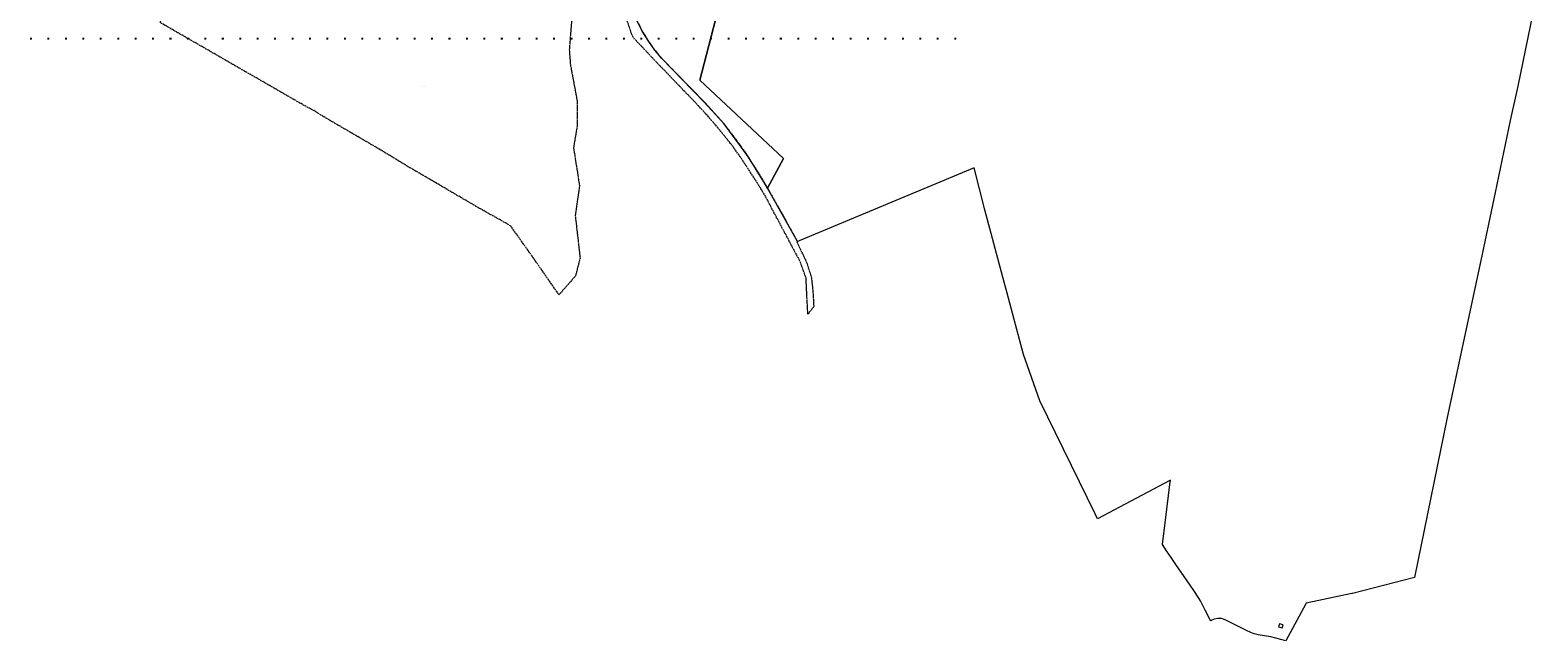
# Model space of a CAD drawing. Units: metres. Extents: x 527273 to 535633, y 6577618 to 6585657.
# Drawn here: x 530998 to 535321, y 6580874 to 6582624 of the extents above; entities that cross this region are included whole.
import ezdxf

# ---------------------------------------------------------------- set-up
doc = ezdxf.new("R2010")
doc.units = ezdxf.units.M
doc.linetypes.add('KATASTRIPIIR', pattern=[7, 4, -1, 1, -1])
doc.layers.add('PIIR', color=32, linetype='Continuous', lineweight=0)
doc.layers.add('vork', color=15, linetype='Continuous')
doc.styles.add('Styledgn000', font='dgn000.shx')

# ---------------------------------------------------------------- blocks, each defined once
blk = doc.blocks.new('AnonymousCell26')
at = {"layer": 'PIIR', "color": 240, "linetype": 'Continuous', "lineweight": 0, "flags": 128}
for points in [[(532666.56, 6582835.03), (532658.98, 6582865.54), (532655.11, 6582896.1), (532654.05, 6582923.94), (532656.13, 6582950.36), (532660.17, 6582973.23), (532669.09, 6583002.89), (532676.89, 6583024.98), (532698.66, 6583074.97), (532721.13, 6583121.22), (532768.56, 6583206.67), (532841.2, 6583379.08), (532858.38, 6583377.52), (532895.15, 6583368.74), (532908.46, 6583366.98), (532919.73, 6583368.37), (532934.94, 6583373.28), (532942.65, 6583374.4), (532951.65, 6583372.58), (532975.13, 6583360.22), (532987.23, 6583349.44), (532994.99, 6583335.85), (533003.34, 6583293.52), (533009.37, 6583275.88), (533018.72, 6583262.66), (533029.08, 6583252.16), (533044.95, 6583243.5), (533090.71, 6583228.96), (533068.58, 6583197), (533102.18, 6583169.28), (533129.99, 6583135.33), (533167.43, 6583162.93), (533183.99, 6583141.54), (533164.94, 6583119.5), (533160.95, 6583115.24), (533161.47, 6583113.45), (533167.25, 6583103.25), (533170.62, 6583100.14), (533179.69, 6583099.98), (533188.54, 6583097.92), (533202.71, 6583092.09), (533210.28, 6583087.8), (533213.27, 6583084.45), (533225.14, 6583055.8), (533225.35, 6583049.94), (533222.72, 6583044.74), (533216.89, 6583043.8), (533211.7, 6583045.81), (533204.63, 6583051.7), (533200.4, 6583052.34), (533196.02, 6583047.82), (533197.18, 6583039.87), (533200.85, 6583031.84), (533201.56, 6583027.31), (533201.17, 6583019.51), (533195.9, 6583004.48), (533197.77, 6582992.12), (533200.94, 6582982.61), (533202.4, 6582965.45), (533205.49, 6582957.56), (533208.42, 6582952.13), (533215.95, 6582945.48), (533222.81, 6582941.32), (533237.75, 6582934.5), (533157.81, 6582875.5), (533133.81, 6582852.5), (532969.56, 6582679.5), (532918.25, 6582480.5), (533158.19, 6582256), (533112.08, 6582171.08), (533101.68, 6582189.78), (533057.31, 6582259.9), (533036.08, 6582291.16), (532986.72, 6582356.6), (532932.05, 6582416.74), (532809.36, 6582542.77), (532788.79, 6582567.01), (532771.94, 6582591.16), (532753.03, 6582621.4), (532738.19, 6582651.09), (532718.46, 6582700.54), (532666.56, 6582835.03)], [(532966.13, 6583160.95), (532909.8, 6583153.83), (532903.3, 6583144.53), (532904.73, 6583116.5), (532940.33, 6583096.5), (532972.61, 6583153.99), (532966.13, 6583160.95)]]:
    blk.add_lwpolyline(points, dxfattribs=at)
blk = doc.blocks.new('VKORIS')
at = {"color": 0, "linetype": 'Continuous'}
for p, q in [((-4, 0), (4, 0)), ((0, 4), (0, -4))]:
    blk.add_line(p, q, dxfattribs=at)

msp = doc.modelspace()

# ---------------------------------------------------------------- linework, layer by layer
at = {"layer": 'PIIR', "linetype": 'KATASTRIPIIR', "lineweight": 0, "flags": 128}
for points in [[(533077.2, 6583898.4), (533051.6, 6583851.5), (533036.9, 6583828.5), (532979.9, 6583701), (532976, 6583692), (532974.1, 6583692.8), (532972.7, 6583689.4), (532967.1, 6583676.1), (532938.8, 6583609.5), (532895.9, 6583508.3), (532893.5, 6583502.8), (532884.7, 6583481.9), (532868.7, 6583444.1), (532868.2, 6583442.9), (532864.2, 6583433.7), (532861.5, 6583434.9), (532857.8, 6583425.6), (532860.5, 6583424.4), (532846.5, 6583389.7), (532841.2, 6583379.1), (532768.6, 6583206.7), (532721.1, 6583121.2), (532698.7, 6583075), (532676.9, 6583025), (532669.1, 6583002.9), (532660.2, 6582973.2), (532656.1, 6582950.4), (532654, 6582923.9), (532655.1, 6582896.1), (532659, 6582865.5), (532666.6, 6582835), (532718.5, 6582700.5), (532738.2, 6582651.1), (532753, 6582621.4), (532771.9, 6582591.2), (532788.8, 6582567), (532809.4, 6582542.8), (532932, 6582416.7), (532986.7, 6582356.6), (533036.1, 6582291.2), (533057.3, 6582259.9), (533101.7, 6582189.8), (533112.1, 6582171.1), (533154.4, 6582097.3), (533197.8, 6582018.2), (533196.4, 6582017.6), (533224.4, 6581958.1), (533238.2, 6581915.1), (533242.4, 6581875), (533244.9, 6581831.9), (533227.8, 6581810.3), (533222.6, 6581914.9), (533205.8, 6581960.9), (533129.3, 6582104.6), (533106.7, 6582147.4), (533100.3, 6582158.2), (533071, 6582205.3), (533037.3, 6582256.2), (533006.2, 6582299.8), (532966.8, 6582347.9), (532942.7, 6582376.1), (532936.8, 6582382.9), (532912.9, 6582408.6), (532906.2, 6582415.9), (532875, 6582448.1), (532854, 6582470.1), (532847, 6582477.1), (532821.5, 6582504), (532792.7, 6582533.4), (532785.8, 6582540.8), (532757.8, 6582570.6), (532729.6, 6582600.1), (532724.4, 6582608.8), (532711.1, 6582647.5), (532697.8, 6582686.4), (532701.6, 6582688.7), (532699, 6582698.8), (532693.7, 6582719.5), (532660.9, 6582805), (532652.1, 6582809.6), (532649.4, 6582820.8), (532647.5, 6582829), (532646.5, 6582833), (532639.3, 6582861.9), (532635.1, 6582894.4), (532634, 6582924.3), (532636.3, 6582952.9), (532640.7, 6582977.9), (532650, 6583009), (532658.3, 6583032.4), (532680.4, 6583083.2), (532703.4, 6583130.5), (532739.3, 6583195.2), (532746.1, 6583207.3), (532750.5, 6583215.4), (532819.2, 6583377.1), (532840.3, 6583428.5), (532867.6, 6583499.2), (532919.1, 6583621.2), (532922.9, 6583630), (532924.2, 6583632.9), (532925.5, 6583635.9), (532926.8, 6583638.8), (532928, 6583641.7), (532929.3, 6583644.7), (532930.6, 6583647.6), (532931.9, 6583650.6), (532933.1, 6583653.5), (532934.4, 6583656.4), (532935.7, 6583659.4), (532937, 6583662.3), (532938.2, 6583665.3), (532939.5, 6583668.2), (532940.8, 6583671.1), (532942.1, 6583674.1), (532943.3, 6583677), (532944.6, 6583680), (532945.9, 6583682.9), (532947.2, 6583685.9), (532948.4, 6583688.8), (532950.7, 6583694.1), (532965.1, 6583724.3), (532994.1, 6583790.6), (532999.9, 6583805), (533007.6, 6583824.2), (533023.4, 6583854.8), (533038.2, 6583883.4), (533077.2, 6583898.4)], [(532376.2, 6582062.7), (532365.7, 6582068.8), (532331.7, 6582088.5), (532319.2, 6582095.2), (532294.5, 6582108.9), (532235.5, 6582143.2), (532156.3, 6582189.6), (532138.3, 6582200.1), (532087.2, 6582229.7), (532016.1, 6582273.1), (531836, 6582378.3), (531815.8, 6582391.1), (531774.8, 6582413.5), (531370.5, 6582646.2), (531371.3, 6582647.9), (531443.8, 6582805.8), (531622.6, 6582704.2), (531627, 6582701.7), (531713.6, 6582754.5), (531693.2, 6582812.1), (532045.6, 6582878), (532103.1, 6583009.4), (532117.2, 6583041.6), (532125.6, 6583060.5), (532128.9, 6583058.7), (532129.4, 6583058.5), (532223.4, 6583006.1), (532405.4, 6582904.8), (532619.2, 6582785.8), (532567.7, 6582721.2), (532550.9, 6582658.6), (532543.9, 6582568.2), (532547, 6582524.9), (532566.9, 6582418.4), (532566.1, 6582347.8), (532556, 6582287), (532573.2, 6582177.8), (532560.9, 6582093.1), (532574.8, 6581970.8), (532561.3, 6581919.4), (532516.6, 6581868.5), (532514.3, 6581865.9), (532500, 6581886.4), (532449.6, 6581958.8), (532437.6, 6581976.1), (532426.1, 6581992.2), (532420.2, 6582000.6), (532382.2, 6582054.2), (532376.2, 6582062.7)]]:
    msp.add_lwpolyline(points, dxfattribs=at)
at = {"layer": 'PIIR', "linetype": 'Continuous', "lineweight": 0, "flags": 128}
for points in [[(535321, 6582743.1), (535263.5, 6582463.3), (535241.4, 6582364.9), (535198.6, 6582159.4), (535157.2, 6581963.8), (535112.6, 6581754.5), (535060, 6581509)], [(532969.6, 6582679.5), (532918.2, 6582480.5), (533158.2, 6582256), (533112.1, 6582171.1), (533101.7, 6582189.8), (533057.3, 6582259.9), (533036.1, 6582291.2), (532986.7, 6582356.6), (532932, 6582416.7), (532809.4, 6582542.8), (532788.8, 6582567), (532771.9, 6582591.2), (532753, 6582621.4), (532738.2, 6582651.1)], [(535060, 6581509), (534967.5, 6581055.5), (534790, 6581010.1), (534787.7, 6581009.6), (534657.2, 6580982.4), (534655.8, 6580979.9), (534598.3, 6580874.3), (534555.4, 6580886.1), (534518.9, 6580891.5), (534507.5, 6580894.6), (534497.7, 6580897.8), (534485.3, 6580903.7), (534424.1, 6580934.9), (534414.2, 6580938.3), (534403.3, 6580938.7), (534392.8, 6580936.2), (534384.7, 6580932.5), (534383, 6580931.7), (534381.4, 6580934.9), (534366.7, 6580962.6), (534353.3, 6580989.1), (534348.7, 6580996.1), (534334.2, 6581018.4), (534324.4, 6581033.3), (534307.2, 6581058.4), (534283.5, 6581093.2), (534269.8, 6581113.3), (534256.6, 6581132.6), (534244.8, 6581149.9), (534253.5, 6581219.9), (534266.2, 6581322.4), (534267.7, 6581334.6), (534265.6, 6581333.4), (534058.2, 6581224.2), (534051.5, 6581237.9), (533892.8, 6581562.2), (533846.2, 6581695.2), (533799.8, 6581870.6), (533790.6, 6581901.7), (533735.6, 6582108.8), (533704.8, 6582229.6), (533202.9, 6582020.2), (533197.8, 6582018.2), (533154.4, 6582097.3), (533112.1, 6582171.1), (533158.2, 6582256), (532918.2, 6582480.5), (532969.6, 6582679.5)]]:
    msp.add_lwpolyline(points, dxfattribs=at)
at = {"layer": 'PIIR', "color": 65, "linetype": 'Continuous', "lineweight": 0, "true_color": 0x7ca552, "flags": 128}
msp.add_lwpolyline([(534590.5, 6580920.1), (534579.9, 6580923.1), (534577.5, 6580914.1), (534588.1, 6580911.2), (534590.5, 6580920.1)], dxfattribs=at)

# ---------------------------------------------------------------- block references
at = {"layer": 'PIIR', "color": 240, "linetype": 'KATASTRIPIIR', "lineweight": 0}
msp.add_blockref('AnonymousCell26', (0, 0), dxfattribs=at)
at = {"layer": 'vork', "ltscale": 0.5, "xscale": 0.5, "yscale": 0.5, "zscale": 0.5}
for p in [(531000, 6582600), (531050, 6582600), (531100, 6582600), (531150, 6582600), (531200, 6582600), (531250, 6582600), (531300, 6582600), (531350, 6582600), (531400, 6582600), (531450, 6582600), (531500, 6582600), (531550, 6582600), (531600, 6582600), (531650, 6582600), (531700, 6582600), (531750, 6582600), (531800, 6582600), (531850, 6582600), (531900, 6582600), (531950, 6582600), (532000, 6582600), (532050, 6582600), (532100, 6582600), (532150, 6582600), (532200, 6582600), (532250, 6582600), (532300, 6582600), (532350, 6582600), (532400, 6582600), (532450, 6582600), (532500, 6582600), (532550, 6582600), (532600, 6582600), (532650, 6582600), (532700, 6582600), (532750, 6582600), (532800, 6582600), (532850, 6582600), (532900, 6582600), (532950, 6582600), (533000, 6582600), (533050, 6582600), (533100, 6582600), (533150, 6582600), (533200, 6582600), (533250, 6582600), (533300, 6582600), (533350, 6582600), (533400, 6582600), (533450, 6582600), (533500, 6582600), (533550, 6582600), (533600, 6582600), (533650, 6582600)]:
    msp.add_blockref('VKORIS', p, dxfattribs=at)

# ---------------------------------------------------------------- texts
at = {"layer": 'PIIR', "linetype": 'Continuous', "lineweight": 0, "style": 'Styledgn000'}
for s, p in [('72701:001:0646', (532123.4, 6582463)), ('Gustavi', (532123.4, 6582460.9))]:
    msp.add_text(s, height=0.9, dxfattribs=at).set_placement(p)

doc.saveas('drawing.dxf')
